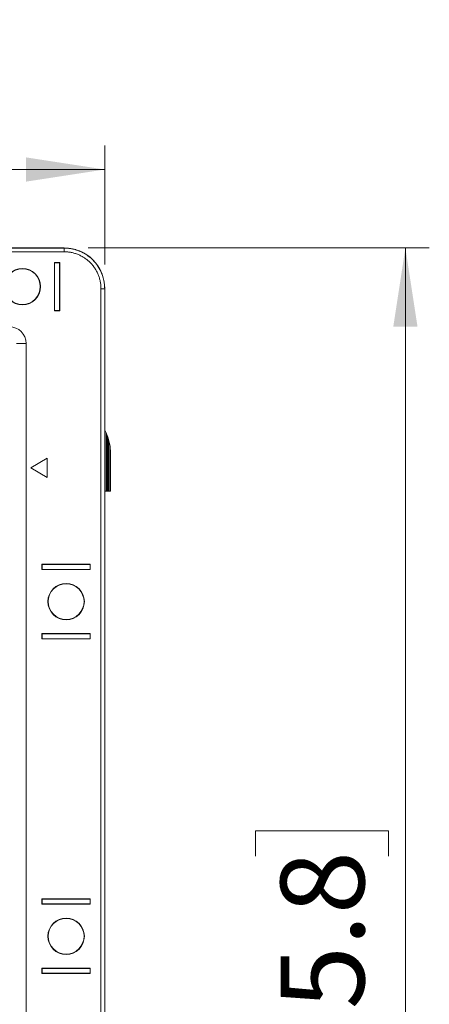
# Model space of a CAD drawing. Units: inches. Extents: x 0 to 33.4, y 0 to 8.5.
# Drawn here: x 2.4 to 3.1, y 3 to 4.6 of the extents above; entities that cross this region are included whole.
import ezdxf

# ---------------------------------------------------------------- set-up
doc = ezdxf.new("R2010")
doc.units = ezdxf.units.IN
doc.header["$MEASUREMENT"] = 0
doc.styles.add('SLDTEXTSTYLE0', font='TXT', dxfattribs={"width": 0.75})
doc.dimstyles.new('SLDDIMSTYLE0', dxfattribs={"dimtxt": 0.137795, "dimasz": 0.13, "dimexe": 0, "dimexo": 0.0625, "dimgap": 0.034449, "dimtad": 1, "dimlfac": 5, "dimrnd": 1e-09, "dimzin": 12, "dimdsep": 46, "dimtxsty": 'SLDTEXTSTYLE0', "dimsah": 1, "dimcen": 0.09, "dimadec": 0, "dimazin": 3, "dimtfac": 1, "dimtofl": 0, "dimtmove": 0, "dimatfit": 3, "dimfxl": 0, "dimfrac": 2, "dimtolj": 1, "dimtzin": 12, "dimarcsym": 0})

# ---------------------------------------------------------------- blocks, each defined once
blk = doc.blocks.new('_D')
at = {"color": 7, "linetype": 'Continuous', "lineweight": 0}
for p, q in [((1.6689, 4.5955), (1.6269, 4.5955)), ((1.6269, 4.5955), (1.6269, 4.3767)), ((2.0253, 4.5955), (2.0673, 4.5955)), ((2.0673, 4.5955), (2.0673, 4.3767)), ((0.7713, 4.192), (0.7713, 4.3881)), ((2.5666, 4.192), (2.5666, 4.3881)), ((1.6269, 4.3767), (1.6689, 4.3767)), ((2.0673, 4.3767), (2.0253, 4.3767)), ((0.7713, 4.3487), (2.5666, 4.3487))]:
    blk.add_line(p, q, dxfattribs=at)
for points in [[(0.7713, 4.3487), (0.9013, 4.3287), (0.9013, 4.3687)], [(2.5666, 4.3487), (2.4366, 4.3687), (2.4366, 4.3287)]]:
    blk.add_solid(points, dxfattribs=at)
at = {"color": 7, "linetype": 'Continuous', "lineweight": 0, "char_height": 0.1378, "attachment_point": 1, "style": 'SLDTEXTSTYLE0'}
for s, insert in [('8.98', (1.2286, 4.5543)), ('22.8', (1.6689, 4.5543))]:
    blk.add_mtext(s, dxfattribs=dict(at, insert=insert))
blk = doc.blocks.new('_D_1')
at = {"color": 7, "linetype": 'Continuous', "lineweight": 0}
for p, q in [((2.539, 4.2196), (3.1011, 4.2196)), ((3.0617, 4.2196), (3.0617, 1.4007)), ((2.815, 3.2174), (2.815, 3.2594)), ((2.815, 3.2594), (3.0337, 3.2594)), ((3.0337, 3.2594), (3.0337, 3.2174)), ((2.815, 2.861), (2.815, 2.819)), ((3.0337, 2.819), (3.0337, 2.861)), ((2.815, 2.819), (3.0337, 2.819)), ((2.539, 1.4007), (3.1011, 1.4007))]:
    blk.add_line(p, q, dxfattribs=at)
for points in [[(3.0617, 4.2196), (3.0417, 4.0896), (3.0817, 4.0896)], [(3.0617, 1.4007), (3.0817, 1.5307), (3.0417, 1.5307)]]:
    blk.add_solid(points, dxfattribs=at)
at = {"color": 7, "linetype": 'Continuous', "lineweight": 0, "char_height": 0.1378, "attachment_point": 1, "rotation": 90, "style": 'SLDTEXTSTYLE0'}
for s, insert in [('35.8', (2.8561, 2.861)), ('14.09', (2.8561, 2.3189))]:
    blk.add_mtext(s, dxfattribs=dict(at, insert=insert))

msp = doc.modelspace()

# ---------------------------------------------------------------- linework, layer by layer
at = {"color": 7, "linetype": 'Continuous', "lineweight": 15}
for p, q in [((2.4996, 4.2196), (0.8382, 4.2196)), ((0.8385, 4.2193), (2.4994, 4.2193)), ((2.4994, 4.2193), (2.4996, 4.2196)), ((2.4994, 4.2193), (2.4994, 4.2132)), ((2.4994, 4.2132), (0.8385, 4.2132)), ((2.4834, 4.116), (2.4834, 4.1956)), ((2.4834, 4.1956), (2.4922, 4.1956)), ((2.4834, 4.1952), (2.4839, 4.1952)), ((2.4839, 4.1952), (2.4839, 4.1164)), ((2.4839, 4.1952), (2.4918, 4.1952)), ((2.4918, 4.1164), (2.4918, 4.1952)), ((2.4922, 4.1956), (2.4922, 4.116)), ((2.5602, 1.4678), (2.5602, 4.1524)), ((2.5663, 4.1524), (2.5602, 4.1524)), ((2.5666, 4.1527), (2.5663, 4.1524)), ((2.5663, 4.1524), (2.5663, 1.4678)), ((2.5666, 1.4676), (2.5666, 4.1527)), ((2.4839, 4.1164), (2.4834, 4.1164)), ((2.4922, 4.116), (2.4834, 4.116)), ((2.4839, 4.1164), (2.4918, 4.1164)), ((2.421, 4.0622), (2.4367, 4.0622)), ((2.4367, 4.0622), (2.4367, 1.5581)), ((2.5685, 3.915), (2.5666, 3.9192)), ((2.5685, 3.915), (2.5685, 3.8188)), ((2.5705, 3.9107), (2.5685, 3.915)), ((2.5713, 3.9086), (2.5705, 3.9107)), ((2.5705, 3.9107), (2.5705, 3.8188)), ((2.5713, 3.9086), (2.5713, 3.8188)), ((2.5733, 3.9019), (2.5713, 3.9086)), ((2.5733, 3.9019), (2.5733, 3.8188)), ((2.5752, 3.8929), (2.5733, 3.9019)), ((2.576, 3.8818), (2.5752, 3.8929)), ((2.5752, 3.8929), (2.5752, 3.8188)), ((2.576, 3.8818), (2.576, 3.8188)), ((2.4718, 3.8731), (2.4445, 3.8574)), ((2.4718, 3.8416), (2.4718, 3.8731)), ((2.4445, 3.8574), (2.4718, 3.8416)), ((2.5666, 3.8188), (2.5685, 3.8188)), ((2.5685, 3.8188), (2.5705, 3.8188)), ((2.5713, 3.8188), (2.5705, 3.8188)), ((2.5713, 3.8188), (2.5733, 3.8188)), ((2.5733, 3.8188), (2.5752, 3.8188)), ((2.576, 3.8188), (2.5752, 3.8188)), ((2.463, 3.6896), (2.463, 3.6984)), ((2.463, 3.6984), (2.5426, 3.6984)), ((2.5422, 3.6979), (2.4634, 3.6979)), ((2.4634, 3.69), (2.4634, 3.6979)), ((2.5422, 3.69), (2.5422, 3.6979)), ((2.5426, 3.6984), (2.5426, 3.6896)), ((2.5426, 3.6896), (2.463, 3.6896)), ((2.4634, 3.69), (2.5422, 3.69)), ((2.4634, 3.6896), (2.4634, 3.69)), ((2.5422, 3.69), (2.5422, 3.6896)), ((2.463, 3.5842), (2.5426, 3.5842)), ((2.463, 3.5754), (2.463, 3.5842)), ((2.5426, 3.5754), (2.463, 3.5754)), ((2.4634, 3.5837), (2.4634, 3.5842)), ((2.5422, 3.5837), (2.4634, 3.5837)), ((2.4634, 3.5759), (2.4634, 3.5837)), ((2.4634, 3.5759), (2.5422, 3.5759)), ((2.5422, 3.5842), (2.5422, 3.5837)), ((2.5422, 3.5759), (2.5422, 3.5837)), ((2.5426, 3.5842), (2.5426, 3.5754)), ((2.463, 3.1472), (2.5426, 3.1472)), ((2.463, 3.1384), (2.463, 3.1472)), ((2.4634, 3.1467), (2.4634, 3.1389)), ((2.5422, 3.1467), (2.4634, 3.1467)), ((2.5422, 3.1467), (2.5422, 3.1389)), ((2.5426, 3.1472), (2.5426, 3.1384)), ((2.5426, 3.1384), (2.463, 3.1384)), ((2.4634, 3.1389), (2.5422, 3.1389)), ((2.4634, 3.1384), (2.4634, 3.1389)), ((2.5422, 3.1389), (2.5422, 3.1384)), ((2.463, 3.033), (2.5426, 3.033)), ((2.463, 3.0242), (2.463, 3.033)), ((2.4634, 3.0326), (2.4634, 3.033)), ((2.5422, 3.033), (2.5422, 3.0326)), ((2.5426, 3.033), (2.5426, 3.0242)), ((2.5426, 3.0242), (2.463, 3.0242)), ((2.5422, 3.0326), (2.4634, 3.0326)), ((2.4634, 3.0326), (2.4634, 3.0247)), ((2.4634, 3.0247), (2.5422, 3.0247)), ((2.5422, 3.0326), (2.5422, 3.0247))]:
    msp.add_line(p, q, dxfattribs=at)
for centre, radius in [((2.4307, 4.1558), 0.03), ((2.4307, 4.1558), 0.0295), ((2.5028, 3.6369), 0.03), ((2.5028, 3.6369), 0.0295), ((2.5028, 3.0857), 0.03), ((2.5028, 3.0857), 0.0295)]:
    msp.add_circle(centre, radius, dxfattribs=at)
for centre, major_axis in [((2.4996, 4.1526), (0.0473, 0.0473)), ((2.4092, 4.0622), (0.0195, 0.0195))]:
    msp.add_ellipse(centre, major_axis=major_axis, ratio=0.999695, start_param=5.497939, end_param=7.068431, dxfattribs=at)
for points, knots in [([(2.4994, 4.2193), (2.5002, 4.2193), (2.5017, 4.2193), (2.5039, 4.2192), (2.5062, 4.219), (2.5084, 4.2187), (2.5106, 4.2184), (2.5127, 4.218), (2.5149, 4.2175), (2.517, 4.217), (2.519, 4.2164), (2.5211, 4.2157), (2.5231, 4.215), (2.5285, 4.2129), (2.5369, 4.2084), (2.547, 4.2), (2.5554, 4.1899), (2.5602, 4.1808), (2.5628, 4.1741), (2.564, 4.17), (2.565, 4.1657), (2.5658, 4.1614), (2.5662, 4.1569), (2.5663, 4.1539), (2.5663, 4.1524)], [0, 0, 0, 0, 0.021686, 0.043221, 0.064603, 0.085834, 0.106913, 0.127839, 0.148614, 0.169238, 0.189709, 0.210028, 0.230196, 0.250212, 0.375926, 0.500017, 0.624104, 0.749822, 0.789999, 0.830784, 0.872176, 0.914177, 0.956784, 1, 1, 1, 1]), ([(2.5602, 4.1524), (2.5602, 4.1531), (2.5602, 4.1544), (2.5601, 4.1564), (2.5599, 4.1587), (2.5596, 4.1613), (2.5589, 4.1653), (2.5577, 4.1701), (2.5557, 4.1757), (2.5531, 4.1811), (2.55, 4.1862), (2.5465, 4.191), (2.5425, 4.1955), (2.538, 4.1995), (2.5332, 4.2031), (2.5281, 4.2061), (2.5227, 4.2087), (2.5171, 4.2107), (2.5123, 4.2119), (2.5083, 4.2126), (2.5054, 4.2129), (2.5024, 4.2132), (2.5004, 4.2132), (2.4994, 4.2132)], [0, 0, 0, 0, 0.020821, 0.041655, 0.062522, 0.093769, 0.12504, 0.187536, 0.250032, 0.312525, 0.375018, 0.43751, 0.500002, 0.562493, 0.624985, 0.687478, 0.749972, 0.812467, 0.874964, 0.90619, 0.937481, 0.968744, 1, 1, 1, 1])]:
    msp.add_open_spline(points, degree=3, knots=knots, dxfattribs=at)

# ---------------------------------------------------------------- dimensions: what is measured, and where the dimension line sits
at = {"color": 7, "linetype": 'Continuous', "lineweight": 0}
dim = msp.add_linear_dim(base=(2.5666, 4.3487), p1=(0.7713, 4.1527), p2=(2.5666, 4.1527), dimstyle='SLDDIMSTYLE0', dxfattribs=at)
dim.commit()
dim.dimension.update_dxf_attribs({"geometry": '_D', "text_midpoint": (1.6689, 4.3487), "dimtype": 160})
dim = msp.add_linear_dim(base=(3.0617, 1.4007), p1=(2.4996, 4.2196), p2=(2.4996, 1.4007), angle=90, dimstyle='SLDDIMSTYLE0', dxfattribs=at)
dim.commit()
dim.dimension.update_dxf_attribs({"geometry": '_D_1', "text_midpoint": (3.0617, 2.8101), "dimtype": 160})

doc.saveas('drawing.dxf')
